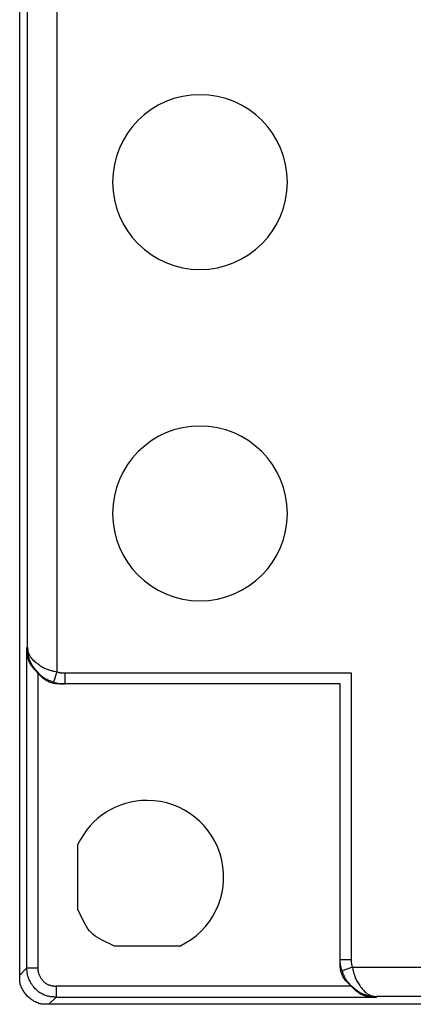
# Model space of a CAD drawing. Extents: x 8 to 412, y 7 to 290.
# Drawn here: x 330 to 332, y 153 to 157 of the extents above; entities that cross this region are included whole.
import ezdxf

# ---------------------------------------------------------------- set-up
doc = ezdxf.new("R2010")
doc.units = 0
doc.header["$LTSCALE"] = 0.5
doc.header["$MEASUREMENT"] = 0
doc.layers.add('_0-0_0', color=7, linetype='CONTINUOUS')

msp = doc.modelspace()

# ---------------------------------------------------------------- linework, layer by layer
at = {"layer": '_0-0_0', "color": 7, "linetype": 'Continuous'}
for p, q in [((329.9549, 152.792), (329.9549, 170.7921)), ((330.1244, 169.403), (330.1244, 154.1812)), ((329.9912, 154.2921), (329.9912, 169.2921)), ((329.9882, 152.8252), (329.9882, 154.2921)), ((329.9882, 154.2921), (329.9912, 154.2921)), ((329.9882, 154.2921), (329.9886, 154.2666)), ((329.9886, 154.2666), (329.9888, 154.2616)), ((329.9915, 154.2762), (329.9912, 154.2921)), ((329.9912, 154.2921), (329.9917, 154.2809)), ((329.9917, 154.273), (329.9915, 154.2762)), ((329.9917, 154.2809), (329.9919, 154.2787)), ((329.9919, 154.2696), (329.9917, 154.273)), ((329.9919, 154.2787), (329.9922, 154.2763)), ((329.9924, 154.2661), (329.9919, 154.2696)), ((329.9922, 154.2763), (329.9928, 154.2738)), ((329.9929, 154.2624), (329.9924, 154.2661)), ((329.9928, 154.2738), (329.9934, 154.2712)), ((329.9934, 154.2712), (329.9943, 154.2686)), ((329.9943, 154.2686), (329.9953, 154.2658)), ((329.9953, 154.2658), (329.9964, 154.263)), ((329.9888, 154.2616), (329.9893, 154.2567)), ((329.9893, 154.2567), (329.9899, 154.2519)), ((329.9899, 154.2519), (329.9908, 154.2472)), ((329.9908, 154.2472), (329.9918, 154.2426)), ((329.9918, 154.2426), (329.9931, 154.2381)), ((329.9936, 154.2586), (329.9929, 154.2624)), ((329.9931, 154.2381), (329.9946, 154.2337)), ((329.9945, 154.2547), (329.9936, 154.2586)), ((329.9955, 154.2506), (329.9945, 154.2547)), ((329.9946, 154.2337), (329.9964, 154.2295)), ((329.9967, 154.2463), (329.9955, 154.2506)), ((329.9964, 154.263), (329.9977, 154.26)), ((329.9964, 154.2295), (329.9983, 154.2253)), ((329.9979, 154.242), (329.9967, 154.2463)), ((329.9977, 154.26), (329.9992, 154.257)), ((329.9994, 154.2375), (329.9979, 154.242)), ((329.9983, 154.2253), (330.0005, 154.2213)), ((329.9992, 154.257), (330.0009, 154.2538)), ((330.001, 154.2329), (329.9994, 154.2375)), ((330.0005, 154.2213), (330.0028, 154.2173)), ((330.0009, 154.2538), (330.0028, 154.2506)), ((330.003, 154.2281), (330.001, 154.2329)), ((330.0028, 154.2506), (330.005, 154.2473)), ((330.0053, 154.2233), (330.003, 154.2281)), ((330.005, 154.2473), (330.0076, 154.2439)), ((330.0078, 154.2184), (330.0053, 154.2233)), ((330.0076, 154.2439), (330.0106, 154.2405)), ((330.0107, 154.2135), (330.0078, 154.2184)), ((330.0106, 154.2405), (330.0138, 154.237)), ((330.0138, 154.237), (330.0175, 154.2335)), ((330.0175, 154.2335), (330.0215, 154.2299)), ((330.0215, 154.2299), (330.0258, 154.2262)), ((330.0258, 154.2262), (330.0305, 154.2225)), ((330.0305, 154.2225), (330.0355, 154.2187)), ((330.0355, 154.2187), (330.0406, 154.2149)), ((330.0028, 154.2173), (330.0051, 154.2135)), ((330.0051, 154.2135), (330.0075, 154.2099)), ((330.0075, 154.2099), (330.0099, 154.2064)), ((330.0099, 154.2064), (330.0123, 154.203)), ((330.0139, 154.2084), (330.0107, 154.2135)), ((330.0123, 154.203), (330.0148, 154.1997)), ((330.0175, 154.2032), (330.0139, 154.2084)), ((330.0148, 154.1997), (330.0173, 154.1966)), ((330.0173, 154.1966), (330.0198, 154.1936)), ((330.0213, 154.1979), (330.0175, 154.2032)), ((330.0198, 154.1936), (330.0224, 154.1908)), ((330.0254, 154.1926), (330.0213, 154.1979)), ((330.0224, 154.1908), (330.025, 154.188)), ((330.025, 154.188), (330.0381, 154.1748)), ((330.0298, 154.1872), (330.0254, 154.1926)), ((330.0344, 154.1818), (330.0298, 154.1872)), ((330.0388, 154.1769), (330.0344, 154.1818)), ((330.0381, 154.1748), (330.0381, 152.8252)), ((330.0544, 154.1583), (330.0381, 154.1748)), ((330.0431, 154.1723), (330.0388, 154.1769)), ((330.0406, 154.2149), (330.0456, 154.2115)), ((330.0456, 154.2115), (330.0504, 154.2083)), ((330.0504, 154.2083), (330.0552, 154.2053)), ((330.0552, 154.2053), (330.0597, 154.2026)), ((330.0597, 154.2026), (330.0642, 154.2002)), ((330.0642, 154.2002), (330.0685, 154.198)), ((330.0685, 154.198), (330.0726, 154.196)), ((330.0726, 154.196), (330.0767, 154.1943)), ((330.0767, 154.1943), (330.0806, 154.1929)), ((330.0806, 154.1929), (330.0843, 154.1916)), ((330.0843, 154.1916), (330.0879, 154.1904)), ((330.0879, 154.1904), (330.0914, 154.1893)), ((330.0914, 154.1893), (330.0948, 154.1882)), ((330.0948, 154.1882), (330.098, 154.1873)), ((330.098, 154.1873), (330.1011, 154.1864)), ((330.1011, 154.1864), (330.104, 154.1856)), ((330.104, 154.1856), (330.1068, 154.1849)), ((330.1068, 154.1849), (330.1095, 154.1843)), ((330.1244, 154.1812), (330.1089, 154.1337)), ((330.1095, 154.1843), (330.112, 154.1837)), ((330.112, 154.1837), (330.1244, 154.1812)), ((330.1244, 154.1812), (330.1303, 154.1792)), ((330.1303, 154.1792), (330.1315, 154.1789)), ((330.1315, 154.1789), (330.1327, 154.1785)), ((330.1327, 154.1785), (330.1339, 154.1782)), ((330.1339, 154.1782), (330.1351, 154.1779)), ((330.1351, 154.1779), (330.1362, 154.1776)), ((330.1362, 154.1776), (330.1374, 154.1773)), ((330.1374, 154.1773), (330.1386, 154.177)), ((330.1386, 154.177), (330.1398, 154.1768)), ((330.1398, 154.1768), (330.141, 154.1766)), ((330.141, 154.1766), (330.1423, 154.1764)), ((330.1423, 154.1764), (330.1435, 154.1762)), ((330.1435, 154.1762), (330.1447, 154.176)), ((330.1447, 154.176), (330.1459, 154.1759)), ((330.1459, 154.1759), (330.1471, 154.1757)), ((330.1471, 154.1757), (330.1483, 154.1756)), ((330.1483, 154.1756), (330.1496, 154.1756)), ((330.1496, 154.1756), (330.1508, 154.1755)), ((330.1508, 154.1755), (330.152, 154.1754)), ((330.152, 154.1754), (330.1533, 154.1754)), ((330.1533, 154.1754), (330.1545, 154.1754)), ((330.1545, 154.1754), (330.1607, 154.1754)), ((330.1607, 154.1754), (331.4716, 154.1754)), ((330.1607, 154.1754), (330.1607, 154.1254)), ((331.4716, 154.1754), (331.4716, 152.8645)), ((330.0473, 154.1681), (330.0431, 154.1723)), ((330.0513, 154.1642), (330.0473, 154.1681)), ((330.0552, 154.1607), (330.0513, 154.1642)), ((330.0577, 154.1551), (330.0544, 154.1583)), ((330.0591, 154.1576), (330.0552, 154.1607)), ((330.0611, 154.1521), (330.0577, 154.1551)), ((330.0628, 154.1548), (330.0591, 154.1576)), ((330.0645, 154.1492), (330.0611, 154.1521)), ((330.0663, 154.1524), (330.0628, 154.1548)), ((330.068, 154.1465), (330.0645, 154.1492)), ((330.0698, 154.1503), (330.0663, 154.1524)), ((330.0716, 154.1439), (330.068, 154.1465)), ((330.0731, 154.1485), (330.0698, 154.1503)), ((330.0753, 154.1415), (330.0716, 154.1439)), ((330.0763, 154.1468), (330.0731, 154.1485)), ((330.079, 154.1393), (330.0753, 154.1415)), ((330.0794, 154.1452), (330.0763, 154.1468)), ((330.0827, 154.1372), (330.079, 154.1393)), ((330.0824, 154.1437), (330.0794, 154.1452)), ((330.0853, 154.1423), (330.0824, 154.1437)), ((330.0866, 154.1354), (330.0827, 154.1372)), ((330.088, 154.1411), (330.0853, 154.1423)), ((330.0905, 154.1336), (330.0866, 154.1354)), ((330.0907, 154.14), (330.088, 154.1411)), ((330.0945, 154.1321), (330.0905, 154.1336)), ((330.0932, 154.1389), (330.0907, 154.14)), ((330.0956, 154.138), (330.0932, 154.1389)), ((330.0985, 154.1307), (330.0945, 154.1321)), ((330.0978, 154.1373), (330.0956, 154.138)), ((330.1089, 154.1336), (330.0978, 154.1373)), ((330.1027, 154.1294), (330.0985, 154.1307)), ((330.1068, 154.1284), (330.1027, 154.1294)), ((330.1111, 154.1275), (330.1068, 154.1284)), ((330.1089, 154.1336), (330.1172, 154.1309)), ((330.1172, 154.1309), (330.1189, 154.1304)), ((330.1189, 154.1304), (330.1206, 154.1299)), ((330.1206, 154.1299), (330.1223, 154.1294)), ((330.1223, 154.1294), (330.124, 154.129)), ((330.124, 154.129), (330.1257, 154.1285)), ((330.1257, 154.1285), (330.1274, 154.1281)), ((330.1274, 154.1281), (330.1291, 154.1278)), ((330.1154, 154.1267), (330.1111, 154.1275)), ((330.1198, 154.1261), (330.1154, 154.1267)), ((330.1243, 154.1257), (330.1198, 154.1261)), ((330.1288, 154.1255), (330.1243, 154.1257)), ((330.1334, 154.1254), (330.1288, 154.1255)), ((330.1291, 154.1278), (330.1309, 154.1274)), ((330.1309, 154.1274), (330.1326, 154.1271)), ((330.1326, 154.1271), (330.1344, 154.1268)), ((330.1566, 154.1254), (330.1334, 154.1254)), ((330.1344, 154.1268), (330.1361, 154.1265)), ((330.1361, 154.1265), (330.1379, 154.1263)), ((330.1379, 154.1263), (330.1396, 154.1261)), ((330.1396, 154.1261), (330.1414, 154.1259)), ((330.1414, 154.1259), (330.1431, 154.1257)), ((330.1431, 154.1257), (330.1449, 154.1256)), ((330.1449, 154.1256), (330.1466, 154.1255)), ((330.1466, 154.1255), (330.1484, 154.1255)), ((330.1484, 154.1255), (330.1501, 154.1254)), ((330.1501, 154.1254), (330.1519, 154.1254)), ((330.1519, 154.1254), (330.1607, 154.1254)), ((330.1607, 154.1254), (330.1566, 154.1254)), ((331.4216, 154.1254), (330.1607, 154.1254)), ((331.4216, 152.8645), (331.4216, 154.1254)), ((330.2216, 153.093), (330.2216, 153.3911)), ((330.2484, 153.036), (330.2216, 153.093)), ((330.2541, 153.0249), (330.2484, 153.036)), ((330.2603, 153.0144), (330.2541, 153.0249)), ((330.2672, 153.0045), (330.2603, 153.0144)), ((330.2747, 152.9953), (330.2672, 153.0045)), ((330.2828, 152.9866), (330.2747, 152.9953)), ((330.2914, 152.9785), (330.2828, 152.9866)), ((330.3007, 152.971), (330.2914, 152.9785)), ((330.3106, 152.9642), (330.3007, 152.971)), ((330.3211, 152.9579), (330.3106, 152.9642)), ((330.3322, 152.9522), (330.3211, 152.9579)), ((330.3892, 152.9254), (330.3322, 152.9522)), ((330.6873, 152.9254), (330.3892, 152.9254)), ((329.9882, 152.8252), (329.9549, 152.792)), ((329.9882, 152.8252), (330.0381, 152.8252)), ((329.9882, 152.8179), (329.9882, 152.8252)), ((330.0381, 152.8249), (330.0381, 152.8203)), ((331.4216, 152.8645), (331.4216, 152.8604)), ((331.4216, 152.8645), (331.4716, 152.8645)), ((331.4216, 152.8557), (331.4216, 152.8645)), ((331.4216, 152.8372), (331.4216, 152.8604)), ((331.4216, 152.854), (331.4216, 152.8557)), ((331.4216, 152.8522), (331.4216, 152.854)), ((331.4217, 152.8505), (331.4216, 152.8522)), ((331.4217, 152.8326), (331.4216, 152.8372)), ((331.4218, 152.8487), (331.4217, 152.8505)), ((331.4219, 152.8281), (331.4217, 152.8326)), ((331.4219, 152.8469), (331.4218, 152.8487)), ((331.4221, 152.8452), (331.4219, 152.8469)), ((331.4223, 152.8236), (331.4219, 152.8281)), ((331.4223, 152.8434), (331.4221, 152.8452)), ((331.4225, 152.8417), (331.4223, 152.8434)), ((331.4229, 152.8193), (331.4223, 152.8236)), ((331.4227, 152.8399), (331.4225, 152.8417)), ((331.423, 152.8382), (331.4227, 152.8399)), ((331.4233, 152.8364), (331.423, 152.8382)), ((331.4236, 152.8347), (331.4233, 152.8364)), ((331.4239, 152.8329), (331.4236, 152.8347)), ((331.4243, 152.8312), (331.4239, 152.8329)), ((331.4247, 152.8295), (331.4243, 152.8312)), ((331.4251, 152.8278), (331.4247, 152.8295)), ((331.4256, 152.8261), (331.4251, 152.8278)), ((331.4261, 152.8244), (331.4256, 152.8261)), ((331.4266, 152.8227), (331.4261, 152.8244)), ((331.4271, 152.8211), (331.4266, 152.8227)), ((331.4298, 152.8127), (331.4271, 152.8211)), ((331.4774, 152.8282), (331.4298, 152.8127)), ((331.4716, 152.8645), (331.4716, 152.8583)), ((331.4716, 152.8583), (331.4716, 152.8571)), ((331.4716, 152.8571), (331.4716, 152.8558)), ((331.4716, 152.8558), (331.4717, 152.8546)), ((331.4717, 152.8546), (331.4717, 152.8534)), ((331.4717, 152.8534), (331.4718, 152.8522)), ((331.4718, 152.8522), (331.4719, 152.8509)), ((331.4719, 152.8509), (331.472, 152.8497)), ((331.472, 152.8497), (331.4722, 152.8485)), ((331.4722, 152.8485), (331.4724, 152.8473)), ((331.4724, 152.8473), (331.4725, 152.8461)), ((331.4725, 152.8461), (331.4727, 152.8449)), ((331.4727, 152.8449), (331.473, 152.8437)), ((331.473, 152.8437), (331.4732, 152.8425)), ((331.4732, 152.8425), (331.4735, 152.8413)), ((331.4735, 152.8413), (331.4737, 152.8401)), ((331.4737, 152.8401), (331.474, 152.8389)), ((331.474, 152.8389), (331.4744, 152.8377)), ((331.4744, 152.8377), (331.4747, 152.8365)), ((331.4747, 152.8365), (331.475, 152.8353)), ((331.475, 152.8353), (331.4754, 152.8341)), ((331.4754, 152.8341), (331.4774, 152.8282)), ((331.4774, 152.8282), (346.6991, 152.8282)), ((331.4774, 152.8282), (331.4799, 152.8159)), ((329.9549, 152.7698), (329.9549, 152.792)), ((329.9882, 152.8163), (329.9882, 152.8179)), ((329.9883, 152.8145), (329.9882, 152.8163)), ((329.9884, 152.8124), (329.9883, 152.8145)), ((329.9887, 152.8102), (329.9884, 152.8124)), ((329.9889, 152.8077), (329.9887, 152.8102)), ((329.9893, 152.8049), (329.9889, 152.8077)), ((329.9897, 152.802), (329.9893, 152.8049)), ((329.9902, 152.7988), (329.9897, 152.802)), ((329.9907, 152.7954), (329.9902, 152.7988)), ((329.9913, 152.7918), (329.9907, 152.7954)), ((329.9921, 152.7879), (329.9913, 152.7918)), ((329.9932, 152.7839), (329.9921, 152.7879)), ((329.9946, 152.7797), (329.9932, 152.7839)), ((329.9964, 152.7754), (329.9946, 152.7797)), ((330.0381, 152.8203), (330.0381, 152.8193)), ((330.0381, 152.8193), (330.0382, 152.8182)), ((330.0382, 152.8182), (330.0383, 152.8169)), ((330.0383, 152.8169), (330.0385, 152.8155)), ((330.0385, 152.8155), (330.0386, 152.8139)), ((330.0386, 152.8139), (330.0389, 152.8122)), ((330.0389, 152.8122), (330.0391, 152.8103)), ((330.0391, 152.8103), (330.0395, 152.8083)), ((330.0395, 152.8083), (330.0398, 152.8062)), ((330.0398, 152.8062), (330.0402, 152.8039)), ((330.0402, 152.8039), (330.0407, 152.8015)), ((330.0407, 152.8015), (330.0414, 152.799)), ((330.0414, 152.799), (330.0424, 152.7964)), ((330.0424, 152.7964), (330.0435, 152.7936)), ((330.0435, 152.7936), (330.0448, 152.7908)), ((330.0448, 152.7908), (330.0463, 152.7878)), ((330.0463, 152.7878), (330.048, 152.7848)), ((330.048, 152.7848), (330.0499, 152.7816)), ((330.0499, 152.7816), (330.052, 152.7783)), ((330.052, 152.7783), (330.0543, 152.775)), ((331.4236, 152.8149), (331.4229, 152.8193)), ((331.4245, 152.8107), (331.4236, 152.8149)), ((331.4256, 152.8065), (331.4245, 152.8107)), ((331.4268, 152.8024), (331.4256, 152.8065)), ((331.4282, 152.7983), (331.4268, 152.8024)), ((331.4298, 152.7943), (331.4282, 152.7983)), ((331.4298, 152.8127), (331.4334, 152.8016)), ((331.4315, 152.7904), (331.4298, 152.7943)), ((331.4334, 152.7866), (331.4315, 152.7904)), ((331.4334, 152.8016), (331.4342, 152.7994)), ((331.4355, 152.7828), (331.4334, 152.7866)), ((331.4342, 152.7994), (331.4351, 152.797)), ((331.4351, 152.797), (331.4361, 152.7945)), ((331.4377, 152.7791), (331.4355, 152.7828)), ((331.4361, 152.7945), (331.4373, 152.7918)), ((331.4373, 152.7918), (331.4385, 152.7891)), ((331.4401, 152.7754), (331.4377, 152.7791)), ((331.4385, 152.7891), (331.4399, 152.7862)), ((331.4399, 152.7862), (331.4413, 152.7833)), ((331.4413, 152.7833), (331.4429, 152.7802)), ((331.4429, 152.7802), (331.4447, 152.7769)), ((331.4447, 152.7769), (331.4465, 152.7736)), ((331.4799, 152.8159), (331.4804, 152.8133)), ((331.4804, 152.8133), (331.4811, 152.8107)), ((331.4811, 152.8107), (331.4818, 152.8078)), ((331.4818, 152.8078), (331.4826, 152.8049)), ((331.4826, 152.8049), (331.4835, 152.8018)), ((331.4835, 152.8018), (331.4844, 152.7986)), ((331.4844, 152.7986), (331.4854, 152.7952)), ((331.4854, 152.7952), (331.4866, 152.7918)), ((331.4866, 152.7918), (331.4878, 152.7881)), ((331.4878, 152.7881), (331.489, 152.7844)), ((331.489, 152.7844), (331.4905, 152.7805)), ((331.4905, 152.7805), (331.4922, 152.7765)), ((331.4922, 152.7765), (331.4941, 152.7723)), ((329.9551, 152.7653), (329.9549, 152.7698)), ((329.9556, 152.7607), (329.9551, 152.7653)), ((329.9564, 152.756), (329.9556, 152.7607)), ((329.9576, 152.7511), (329.9564, 152.756)), ((329.9591, 152.7462), (329.9576, 152.7511)), ((329.961, 152.7412), (329.9591, 152.7462)), ((329.9632, 152.736), (329.961, 152.7412)), ((329.9657, 152.7308), (329.9632, 152.736)), ((329.9685, 152.7254), (329.9657, 152.7308)), ((329.9985, 152.7708), (329.9964, 152.7754)), ((330.0009, 152.7661), (329.9985, 152.7708)), ((330.0036, 152.7612), (330.0009, 152.7661)), ((330.0066, 152.7561), (330.0036, 152.7612)), ((330.01, 152.7508), (330.0066, 152.7561)), ((330.0137, 152.7454), (330.01, 152.7508)), ((330.0176, 152.74), (330.0137, 152.7454)), ((330.0216, 152.735), (330.0176, 152.74)), ((330.0257, 152.7303), (330.0216, 152.735)), ((330.0543, 152.775), (330.0568, 152.7716)), ((330.0568, 152.7716), (330.0593, 152.7685)), ((330.0593, 152.7685), (330.0618, 152.7656)), ((330.0618, 152.7656), (330.0644, 152.7629)), ((330.0644, 152.7629), (330.0671, 152.7604)), ((330.0671, 152.7604), (330.0698, 152.7581)), ((330.0698, 152.7581), (330.0725, 152.756)), ((330.0725, 152.756), (330.0754, 152.7541)), ((330.0754, 152.7541), (330.0782, 152.7524)), ((330.0782, 152.7524), (330.0812, 152.7509)), ((330.0812, 152.7509), (330.0841, 152.7496)), ((330.0841, 152.7496), (330.0869, 152.7484)), ((330.0869, 152.7484), (330.0896, 152.7474)), ((330.0896, 152.7474), (330.0921, 152.7464)), ((330.0921, 152.7464), (330.0946, 152.7456)), ((330.0946, 152.7456), (330.097, 152.7448)), ((330.097, 152.7448), (330.0993, 152.7442)), ((330.0993, 152.7442), (330.1014, 152.7437)), ((330.1014, 152.7437), (330.1035, 152.7433)), ((330.1035, 152.7433), (330.1054, 152.743)), ((330.1054, 152.743), (330.1072, 152.7428)), ((330.1072, 152.7428), (330.1089, 152.7426)), ((330.1089, 152.7426), (330.1105, 152.7425)), ((330.1105, 152.7425), (330.112, 152.7423)), ((330.112, 152.7423), (330.1133, 152.7422)), ((330.1133, 152.7422), (330.1145, 152.7421)), ((330.1145, 152.7421), (330.1156, 152.742)), ((330.1156, 152.742), (330.1166, 152.742)), ((330.1166, 152.742), (330.1174, 152.7419)), ((330.1174, 152.7419), (330.1181, 152.7419)), ((330.1181, 152.7419), (330.1214, 152.7419)), ((331.471, 152.7419), (330.1214, 152.7419)), ((330.1214, 152.7419), (330.1214, 152.692)), ((331.4426, 152.7719), (331.4401, 152.7754)), ((331.4454, 152.7684), (331.4426, 152.7719)), ((331.4482, 152.7649), (331.4454, 152.7684)), ((331.4465, 152.7736), (331.4485, 152.7701)), ((331.4513, 152.7616), (331.4482, 152.7649)), ((331.4485, 152.7701), (331.451, 152.7666)), ((331.451, 152.7666), (331.4537, 152.7629)), ((331.4545, 152.7583), (331.4513, 152.7616)), ((331.4537, 152.7629), (331.4569, 152.7591)), ((331.471, 152.7419), (331.4545, 152.7583)), ((331.4569, 152.7591), (331.4604, 152.7551)), ((331.4604, 152.7551), (331.4643, 152.7511)), ((331.4643, 152.7511), (331.4685, 152.7469)), ((331.4685, 152.7469), (331.4731, 152.7426)), ((331.4842, 152.7288), (331.471, 152.7419)), ((331.4731, 152.7426), (331.478, 152.7382)), ((331.478, 152.7382), (331.4833, 152.7337)), ((331.4833, 152.7337), (331.4888, 152.7292)), ((331.4941, 152.7723), (331.4963, 152.768)), ((331.4963, 152.768), (331.4988, 152.7635)), ((331.4988, 152.7635), (331.5015, 152.759)), ((331.5015, 152.759), (331.5045, 152.7543)), ((331.5045, 152.7543), (331.5077, 152.7494)), ((331.5077, 152.7494), (331.5111, 152.7444)), ((331.5111, 152.7444), (331.5148, 152.7393)), ((331.5148, 152.7393), (331.5186, 152.7343)), ((331.5186, 152.7343), (331.5224, 152.7296)), ((329.9717, 152.72), (329.9685, 152.7254)), ((329.9752, 152.7145), (329.9717, 152.72)), ((329.9789, 152.7093), (329.9752, 152.7145)), ((329.9828, 152.7044), (329.9789, 152.7093)), ((329.9869, 152.6996), (329.9828, 152.7044)), ((329.9912, 152.6951), (329.9869, 152.6996)), ((329.9958, 152.6907), (329.9912, 152.6951)), ((330.0006, 152.6866), (329.9958, 152.6907)), ((330.0055, 152.6827), (330.0006, 152.6866)), ((330.0298, 152.7259), (330.0257, 152.7303)), ((330.0341, 152.7219), (330.0298, 152.7259)), ((330.0384, 152.7182), (330.0341, 152.7219)), ((330.0429, 152.7148), (330.0384, 152.7182)), ((330.0474, 152.7117), (330.0429, 152.7148)), ((330.052, 152.709), (330.0474, 152.7117)), ((330.0567, 152.7066), (330.052, 152.709)), ((330.0614, 152.7045), (330.0567, 152.7066)), ((330.0659, 152.7026), (330.0614, 152.7045)), ((330.0702, 152.7008), (330.0659, 152.7026)), ((330.0744, 152.6992), (330.0702, 152.7008)), ((330.0783, 152.6979), (330.0744, 152.6992)), ((330.0822, 152.6967), (330.0783, 152.6979)), ((330.0858, 152.6956), (330.0822, 152.6967)), ((330.0893, 152.6948), (330.0858, 152.6956)), ((330.1214, 152.692), (330.0882, 152.6587)), ((330.0926, 152.6942), (330.0893, 152.6948)), ((330.0957, 152.6937), (330.0926, 152.6942)), ((330.0986, 152.6934), (330.0957, 152.6937)), ((330.1014, 152.6931), (330.0986, 152.6934)), ((330.1039, 152.6928), (330.1014, 152.6931)), ((330.1063, 152.6926), (330.1039, 152.6928)), ((330.1084, 152.6924), (330.1063, 152.6926)), ((330.1104, 152.6922), (330.1084, 152.6924)), ((330.1121, 152.6921), (330.1104, 152.6922)), ((330.1137, 152.692), (330.1121, 152.6921)), ((330.115, 152.692), (330.1137, 152.692)), ((330.1162, 152.692), (330.115, 152.692)), ((330.1214, 152.692), (330.1162, 152.692)), ((330.1214, 152.692), (331.5882, 152.692)), ((331.4869, 152.7262), (331.4842, 152.7288)), ((331.4898, 152.7236), (331.4869, 152.7262)), ((331.4888, 152.7292), (331.4941, 152.7251)), ((331.4928, 152.7211), (331.4898, 152.7236)), ((331.4959, 152.7186), (331.4928, 152.7211)), ((331.4941, 152.7251), (331.4994, 152.7213)), ((331.4991, 152.7161), (331.4959, 152.7186)), ((331.5025, 152.7137), (331.4991, 152.7161)), ((331.4994, 152.7213), (331.5046, 152.7178)), ((331.5061, 152.7113), (331.5025, 152.7137)), ((331.5046, 152.7178), (331.5096, 152.7146)), ((331.5097, 152.7089), (331.5061, 152.7113)), ((331.5096, 152.7146), (331.5146, 152.7117)), ((331.5135, 152.7066), (331.5097, 152.7089)), ((331.5174, 152.7043), (331.5135, 152.7066)), ((331.5146, 152.7117), (331.5195, 152.7091)), ((331.5215, 152.7021), (331.5174, 152.7043)), ((331.5195, 152.7091), (331.5243, 152.7068)), ((331.5256, 152.7002), (331.5215, 152.7021)), ((331.5224, 152.7296), (331.5261, 152.7253)), ((331.5243, 152.7068), (331.529, 152.7048)), ((331.5299, 152.6985), (331.5256, 152.7002)), ((331.5261, 152.7253), (331.5297, 152.7213)), ((331.529, 152.7048), (331.5337, 152.7032)), ((331.5297, 152.7213), (331.5332, 152.7177)), ((331.5343, 152.697), (331.5299, 152.6985)), ((331.5332, 152.7177), (331.5367, 152.7144)), ((331.5337, 152.7032), (331.5382, 152.7018)), ((331.5388, 152.6957), (331.5343, 152.697)), ((331.5367, 152.7144), (331.5401, 152.7114)), ((331.5382, 152.7018), (331.5425, 152.7005)), ((331.5434, 152.6946), (331.5388, 152.6957)), ((331.5401, 152.7114), (331.5435, 152.7088)), ((331.5425, 152.7005), (331.5468, 152.6993)), ((331.5481, 152.6937), (331.5434, 152.6946)), ((331.5435, 152.7088), (331.5468, 152.7066)), ((331.5468, 152.7066), (331.55, 152.7047)), ((331.5468, 152.6993), (331.5508, 152.6983)), ((331.5529, 152.6931), (331.5481, 152.6937)), ((331.55, 152.7047), (331.5531, 152.703)), ((331.5508, 152.6983), (331.5548, 152.6975)), ((331.5578, 152.6927), (331.5529, 152.6931)), ((331.5531, 152.703), (331.5562, 152.7016)), ((331.5548, 152.6975), (331.5586, 152.6968)), ((331.5562, 152.7016), (331.5591, 152.7002)), ((331.5628, 152.6925), (331.5578, 152.6927)), ((331.5586, 152.6968), (331.5623, 152.6962)), ((331.5591, 152.7002), (331.562, 152.6991)), ((331.562, 152.6991), (331.5648, 152.6981)), ((331.5623, 152.6962), (331.5658, 152.6958)), ((331.5882, 152.692), (331.5628, 152.6925)), ((331.5648, 152.6981), (331.5674, 152.6972)), ((331.5658, 152.6958), (331.5692, 152.6955)), ((331.5674, 152.6972), (331.57, 152.6966)), ((331.5692, 152.6955), (331.5724, 152.6953)), ((331.57, 152.6966), (331.5725, 152.6961)), ((331.5724, 152.6953), (331.5882, 152.695)), ((331.5725, 152.6961), (331.5748, 152.6957)), ((331.5748, 152.6957), (331.5771, 152.6955)), ((331.5771, 152.6955), (331.5882, 152.695)), ((346.5882, 152.695), (331.5882, 152.695)), ((331.5882, 152.695), (331.5882, 152.692)), ((330.0107, 152.679), (330.0055, 152.6827)), ((330.0161, 152.6755), (330.0107, 152.679)), ((330.0216, 152.6723), (330.0161, 152.6755)), ((330.027, 152.6695), (330.0216, 152.6723)), ((330.0322, 152.667), (330.027, 152.6695)), ((330.0374, 152.6648), (330.0322, 152.667)), ((330.0424, 152.6629), (330.0374, 152.6648)), ((330.0473, 152.6614), (330.0424, 152.6629)), ((330.0521, 152.6602), (330.0473, 152.6614)), ((330.0569, 152.6594), (330.0521, 152.6602)), ((330.0615, 152.6589), (330.0569, 152.6594)), ((330.066, 152.6587), (330.0615, 152.6589)), ((330.0882, 152.6587), (330.066, 152.6587)), ((348.0883, 152.6587), (330.0882, 152.6587))]:
    msp.add_line(p, q, dxfattribs=at)
for centre, radius, start, end in [((330.7799, 156.4221), 0.4, 0, 180), ((330.7799, 156.4221), 0.4, 180, 0), ((330.7799, 154.9054), 0.4, 0, 180), ((330.7799, 154.9054), 0.4, 180, 0), ((330.5382, 153.2421), 0.35, 90, 154.7912), ((330.5382, 153.2421), 0.35, 295.2088, 90)]:
    msp.add_arc(centre, radius, start, end, dxfattribs=at)

doc.saveas('drawing.dxf')
